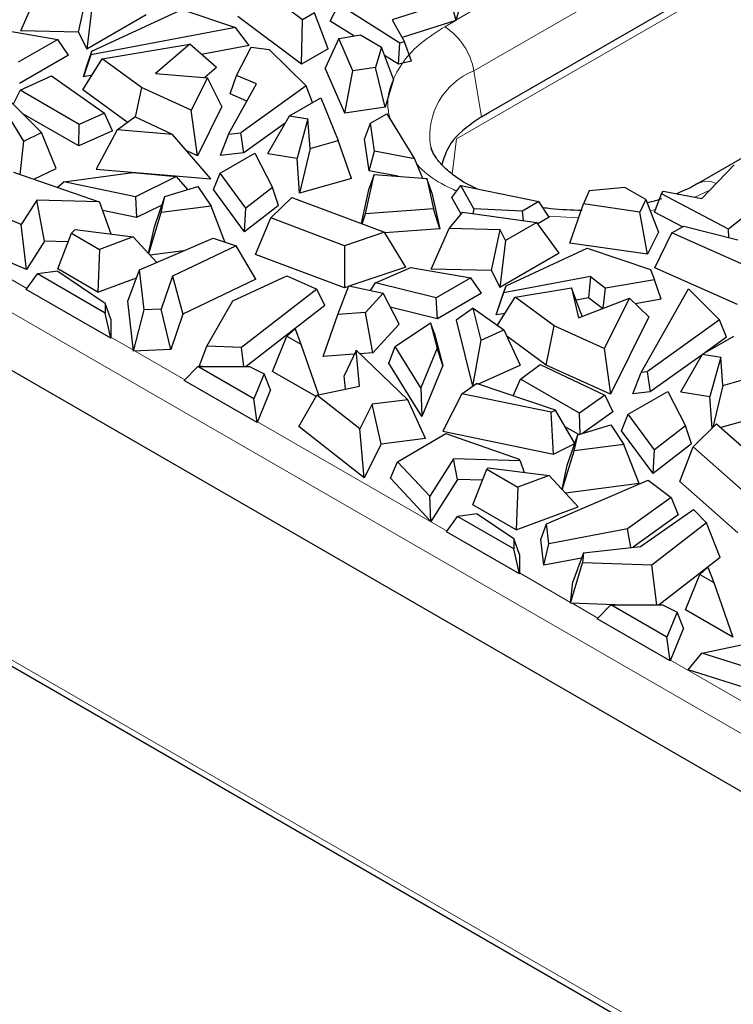
# Model space of a CAD drawing. Units: millimetres. Extents: x 0 to 420, y 0 to 297.
# Drawn here: x 91 to 105, y 57 to 76 of the extents above; entities that cross this region are included whole.
import ezdxf

# ---------------------------------------------------------------- set-up
doc = ezdxf.new("R2010")
doc.units = ezdxf.units.MM

msp = doc.modelspace()

# ---------------------------------------------------------------- linework, layer by layer
at = {"color": 8, "linetype": 'Continuous', "lineweight": 18}
for p, q in [((58.0529, 89.67), (144.3571, 39.8476)), ((99.8661, 75.1844), (106.1594, 78.8174)), ((105.6883, 77.4422), (99.5362, 73.8907)), ((99.5246, 76.1435), (100.0515, 76.4477)), ((99.3128, 76.0213), (99.5103, 76.1353)), ((99.8661, 75.1844), (100.0114, 74.3115)), ((99.5362, 73.8907), (99.454, 73.2241)), ((87.927, 73.0472), (91.3853, 71.0508)), ((104.3438, 72.9218), (104.0598, 72.7854)), ((103.3232, 72.5506), (103.2086, 72.5296)), ((101.8541, 72.3908), (101.2835, 72.4249)), ((92.9781, 70.1312), (93.4077, 69.8832)), ((93.4375, 69.8661), (94.3847, 69.3192)), ((95.7617, 68.5243), (99.3577, 66.4484)), ((84.7197, 67.6847), (118.0638, 48.4355)), ((100.73, 65.6561), (101.7008, 65.0957)), ((101.7305, 65.0786), (102.2195, 64.7963)), ((103.5965, 64.0014), (107.0548, 62.0049))]:
    msp.add_line(p, q, dxfattribs=at)
at = {"color": 7, "linetype": 'Continuous', "lineweight": 25}
for p, q in [((57.9054, 88.6586), (144.3518, 38.7542)), ((100.1526, 74.393), (106.3046, 77.9445)), ((96.6162, 76.1525), (95.5145, 76.9783)), ((91.2689, 75.9415), (91.6059, 76.7107)), ((92.3676, 75.9156), (92.5322, 76.6888)), ((92.6301, 76.4861), (92.5222, 75.5956)), ((97.1419, 76.1267), (97.3024, 76.4437)), ((98.4636, 75.7103), (97.3024, 76.4437)), ((99.4263, 76.5058), (98.3151, 76.1529)), ((99.4263, 76.5058), (99.5234, 76.1394)), ((93.6479, 76.2454), (92.5222, 75.5956)), ((92.6174, 75.5538), (94.3271, 76.3477)), ((94.3271, 76.3477), (95.3436, 76.0064)), ((96.8436, 76.2838), (96.6162, 76.1525)), ((97.0996, 75.6034), (96.8436, 76.2838)), ((99.5932, 76.3794), (99.5234, 76.1394)), ((96.5952, 75.3122), (95.3901, 76.2155)), ((96.5952, 75.3122), (96.6162, 76.1525)), ((97.588, 75.8449), (97.1419, 76.1267)), ((98.3151, 76.1529), (98.5507, 75.7314)), ((99.5234, 76.1394), (98.5036, 75.8156)), ((90.8377, 75.9729), (91.9728, 75.7804)), ((92.3676, 75.9156), (91.2689, 75.9415)), ((92.3676, 75.9156), (92.5222, 75.5956)), ((95.3436, 76.0064), (92.5963, 75.4904)), ((95.6046, 75.6638), (95.3436, 76.0064)), ((91.9728, 75.7804), (91.2192, 75.3453)), ((92.1763, 75.4837), (91.9728, 75.7804)), ((92.8147, 75.4102), (94.4752, 75.6868)), ((94.4752, 75.6868), (93.8228, 75.1308)), ((94.9848, 75.2472), (94.4752, 75.6868)), ((97.3043, 75.7995), (97.0455, 75.2332)), ((97.3043, 75.7995), (97.7144, 75.8652)), ((97.5714, 75.1847), (97.3043, 75.7995)), ((97.7144, 75.8652), (98.1128, 75.6352)), ((98.4354, 75.3097), (98.4636, 75.7103)), ((98.5507, 75.7314), (98.4636, 75.7103)), ((98.6829, 75.3697), (98.5507, 75.7314)), ((92.5196, 75.2611), (92.6174, 75.5538)), ((92.5963, 75.4904), (92.6174, 75.5538)), ((95.6046, 75.6638), (94.6991, 75.4937)), ((95.3651, 75.0971), (95.6432, 75.6344)), ((95.6432, 75.6344), (95.9829, 75.5917)), ((95.9829, 75.5917), (96.6823, 74.8975)), ((97.0996, 75.6034), (96.5952, 75.3122)), ((98.1128, 75.6352), (97.9973, 75.2464)), ((98.3428, 75.0242), (98.1128, 75.6352)), ((92.1763, 75.4837), (91.2438, 74.9454)), ((92.4496, 74.825), (92.8147, 75.4102)), ((92.5963, 75.4904), (92.4568, 75.0725)), ((93.5577, 74.8642), (92.8147, 75.4102)), ((98.4354, 75.3097), (98.1729, 75.4755)), ((98.6829, 75.3697), (98.4354, 75.3097)), ((92.4568, 75.0725), (92.5196, 75.2611)), ((93.8228, 75.1308), (94.8126, 75.0537)), ((94.9848, 75.2472), (94.7624, 75.0576)), ((97.4156, 74.3814), (97.0455, 75.2332)), ((97.4156, 74.3814), (97.5714, 75.1847)), ((97.9973, 75.2464), (97.5714, 75.1847)), ((98.185, 74.4928), (97.9973, 75.2464)), ((91.2552, 74.8144), (91.8506, 75.0916)), ((91.8506, 75.0916), (92.8598, 74.3813)), ((92.6236, 75.1038), (92.4568, 75.0725)), ((94.8126, 75.0537), (94.5036, 74.4353)), ((95.0874, 74.5039), (94.8126, 75.0537)), ((95.2409, 74.7466), (95.3651, 75.0971)), ((95.7449, 74.9347), (95.3651, 75.0971)), ((98.3428, 75.0242), (98.185, 74.4928)), ((91.3294, 73.8513), (90.7217, 74.8284)), ((91.6644, 74.0104), (90.794, 74.877)), ((91.2552, 74.8144), (91.1232, 74.5492)), ((92.3784, 74.166), (91.2552, 74.8144)), ((93.2907, 74.2068), (92.4496, 74.825)), ((93.5577, 74.8642), (93.443, 74.3074)), ((94.5036, 74.4353), (93.5577, 74.8642)), ((95.2082, 73.9826), (95.7449, 74.9347)), ((96.6823, 74.8975), (95.4437, 74.0087)), ((96.8056, 74.5818), (96.6823, 74.8975)), ((95.5616, 74.6095), (95.2409, 74.7466)), ((96.3672, 74.3287), (96.962, 74.672)), ((96.962, 74.672), (97.2945, 73.863)), ((92.3693, 73.7571), (91.2971, 74.3761)), ((92.8598, 74.3813), (92.3784, 74.166)), ((93.0126, 74.0447), (92.8598, 74.3813)), ((94.6213, 73.5713), (94.5036, 74.4353)), ((95.0874, 74.5039), (94.6213, 73.5713)), ((98.185, 74.4928), (97.4156, 74.3814)), ((100.011, 74.3131), (100.1527, 74.3927)), ((93.096, 74.0618), (93.4324, 74.3125)), ((94.1473, 73.9739), (93.4324, 74.3125)), ((95.9562, 73.6132), (96.3672, 74.3287)), ((96.3672, 74.3287), (96.7184, 74.2722)), ((96.7184, 74.2722), (96.5106, 73.5239)), ((96.7581, 73.7113), (96.7184, 74.2722)), ((97.903, 74.1879), (98.2175, 74.3695)), ((98.2175, 74.3695), (98.7417, 73.5129)), ((91.3294, 73.8513), (91.6644, 74.0104)), ((91.9412, 73.3283), (91.6644, 74.0104)), ((92.3693, 73.7571), (92.3784, 74.166)), ((93.0126, 74.0447), (92.3693, 73.7571)), ((93.096, 74.0618), (92.7013, 73.3165)), ((94.1473, 73.9739), (93.096, 74.0618)), ((95.2082, 73.9826), (95.4437, 74.0087)), ((95.5026, 73.6256), (95.4437, 74.0087)), ((96.2865, 74.1881), (95.5026, 73.6256)), ((97.7921, 73.8848), (97.903, 74.1879)), ((97.979, 73.657), (97.903, 74.1879)), ((91.2564, 73.2162), (91.3294, 73.8513)), ((94.8784, 73.1345), (94.1473, 73.9739)), ((95.2082, 73.9826), (95.0501, 73.5754)), ((96.7581, 73.7113), (97.2945, 73.863)), ((97.5426, 73.1422), (97.2945, 73.863)), ((97.8781, 73.2844), (97.7921, 73.8848)), ((105.5042, 73.8443), (104.1284, 73.05)), ((94.6213, 73.5713), (94.4175, 73.6637)), ((96.7581, 73.7113), (96.5573, 72.8636)), ((97.8781, 73.2844), (97.979, 73.657)), ((98.7417, 73.5129), (97.979, 73.657)), ((95.5026, 73.6256), (95.0501, 73.5754)), ((95.0516, 73.2422), (95.7106, 73.6226)), ((95.7106, 73.6226), (96.044, 72.9673)), ((95.9562, 73.6132), (96.5106, 73.5239)), ((96.5573, 72.8636), (96.5106, 73.5239)), ((98.7417, 73.5129), (98.8913, 73.1472)), ((91.133, 73.259), (92.759, 72.6949)), ((91.5156, 73.1263), (91.9412, 73.3283)), ((92.7013, 73.3165), (94.8784, 73.1345)), ((98.4207, 73.1819), (97.8781, 73.2844)), ((104.1906, 72.7611), (104.8019, 73.4025)), ((91.9628, 72.9711), (92.0878, 73.0757)), ((92.0878, 73.0757), (93.3956, 73.2545)), ((93.4459, 72.7942), (92.0878, 73.0757)), ((93.3956, 73.2545), (94.2241, 73.18)), ((94.2241, 73.18), (93.4459, 72.7942)), ((94.4394, 72.9298), (94.2241, 73.18)), ((94.9246, 72.9298), (95.0516, 73.2422)), ((95.5426, 72.578), (95.0516, 73.2422)), ((97.5426, 73.1422), (96.5573, 72.8636)), ((97.8083, 72.4685), (97.9735, 73.2149)), ((97.9735, 73.2149), (97.8807, 72.9575)), ((97.9735, 73.2149), (98.9734, 73.1411)), ((98.9734, 73.1411), (99.1012, 72.5638)), ((99.0692, 72.8698), (98.9734, 73.1411)), ((94.0031, 72.7956), (94.6317, 72.9889)), ((94.6317, 72.9889), (94.8795, 72.615)), ((95.5172, 72.128), (94.9246, 72.9298)), ((96.044, 72.9673), (95.5426, 72.578)), ((96.1619, 72.6286), (96.044, 72.9673)), ((97.7319, 72.2849), (97.8807, 72.9575)), ((99.4479, 72.7809), (99.6175, 73.0073)), ((99.8671, 72.5671), (99.6175, 73.0073)), ((99.6175, 73.0073), (101.1013, 72.7047)), ((102.0546, 72.9042), (101.9477, 72.6583)), ((102.728, 72.9709), (102.0546, 72.9042)), ((103.1264, 72.7409), (102.728, 72.9709)), ((103.4238, 72.8468), (103.4604, 72.8971)), ((103.4604, 72.8971), (104.1906, 72.7611)), ((91.2779, 72.2642), (90.1757, 72.7329)), ((91.5746, 72.7303), (91.2779, 72.2642)), ((92.759, 72.6949), (91.5746, 72.7303)), ((91.7213, 71.9488), (91.5746, 72.7303)), ((92.759, 72.6949), (92.7727, 72.6819)), ((93.4459, 72.7942), (93.4684, 72.3971)), ((93.8044, 72.2215), (94.0031, 72.7956)), ((93.9365, 72.4925), (94.0031, 72.7956)), ((96.0135, 72.3908), (96.4115, 72.7824)), ((96.4115, 72.7824), (98.1714, 72.1193)), ((99.0692, 72.8698), (99.2211, 72.1837)), ((99.6281, 72.4631), (99.4479, 72.7809)), ((101.1013, 72.7047), (100.7868, 72.5231)), ((101.2973, 72.4038), (101.1013, 72.7047)), ((103.1264, 72.7409), (103.0126, 72.5041)), ((103.1264, 72.7409), (103.3664, 72.1241)), ((103.2958, 72.5039), (103.4238, 72.8468)), ((104.6943, 72.1764), (103.4238, 72.8468)), ((92.9873, 72.0835), (92.7727, 72.6819)), ((93.4684, 72.3971), (92.8272, 72.5301)), ((93.9473, 72.6346), (93.4684, 72.3971)), ((94.8795, 72.615), (93.9365, 72.4925)), ((95.1436, 71.9358), (94.8795, 72.615)), ((96.1619, 72.6286), (95.5172, 72.128)), ((95.5172, 72.128), (95.5426, 72.578)), ((99.1012, 72.5638), (97.8083, 72.4685)), ((99.2211, 72.1837), (99.1012, 72.5638)), ((99.8671, 72.5671), (99.8476, 72.4726)), ((100.7868, 72.5231), (99.8671, 72.5671)), ((100.8057, 72.3413), (100.7868, 72.5231)), ((101.6876, 71.9152), (101.9477, 72.6583)), ((103.0126, 72.5041), (101.9477, 72.6583)), ((105.2604, 72.6308), (104.6943, 72.1764)), ((93.6964, 71.7156), (93.9365, 72.4925)), ((95.7252, 71.6984), (96.0135, 72.3908)), ((97.4147, 71.8629), (96.0135, 72.3908)), ((97.7491, 72.2784), (97.8083, 72.4685)), ((99.3954, 72.1888), (99.6582, 72.4985)), ((99.6582, 72.4985), (101.0596, 72.3065)), ((101.2973, 72.4038), (101.08, 72.2783)), ((103.1633, 71.7015), (103.0126, 72.5041)), ((103.8266, 72.2238), (103.2958, 72.5039)), ((91.3807, 71.4136), (91.2779, 72.2642)), ((92.3003, 72.1694), (92.2352, 72.1)), ((92.3003, 72.1694), (93.4034, 72.0315)), ((93.6938, 71.7184), (93.8044, 72.2215)), ((99.2211, 72.1837), (98.1791, 72.1068)), ((99.0584, 71.4197), (99.3954, 72.1888)), ((100.367, 72.1659), (99.3954, 72.1888)), ((100.2024, 71.3927), (100.367, 72.1659)), ((100.4649, 71.9632), (100.367, 72.1659)), ((101.0596, 72.3065), (100.4649, 71.9632)), ((101.4827, 71.7225), (101.0596, 72.3065)), ((103.6242, 72.1069), (103.8516, 72.2382)), ((103.8516, 72.2382), (104.8729, 71.9738)), ((104.7005, 72.0184), (104.6943, 72.1764)), ((91.3807, 71.4136), (89.7001, 72.1282)), ((91.7213, 71.9488), (91.3807, 71.4136)), ((92.1707, 71.9353), (91.7213, 71.9488)), ((91.9705, 71.4245), (92.2352, 72.1)), ((92.2352, 72.1), (92.7639, 71.7947)), ((93.4034, 72.0315), (92.7639, 71.7947)), ((93.4034, 72.0315), (93.8511, 71.5488)), ((93.5233, 71.4079), (94.9223, 72.0091)), ((94.9223, 72.0091), (95.3561, 71.8654)), ((98.1714, 72.1193), (97.4147, 71.8629)), ((98.5785, 71.4604), (98.1714, 72.1193)), ((100.4649, 71.9632), (100.3569, 71.0727)), ((103.3664, 72.1241), (103.1633, 71.7015)), ((103.3001, 71.4416), (103.6242, 72.1069)), ((105.0546, 71.4709), (103.6242, 72.1069)), ((92.7639, 71.7947), (92.7344, 70.9836)), ((94.36, 71.7674), (93.7248, 71.685)), ((95.3561, 71.8654), (94.1459, 71.2861)), ((95.7308, 71.2308), (95.3561, 71.8654)), ((97.4147, 71.8629), (97.4087, 71.0642)), ((100.4763, 71.1034), (102.016, 71.8185)), ((103.1633, 71.7015), (101.6876, 71.9152)), ((102.016, 71.8185), (103.2185, 71.4147)), ((97.4087, 71.0642), (95.7252, 71.6984)), ((101.4827, 71.7225), (100.3569, 71.0727)), ((92.7344, 70.9836), (91.9705, 71.4245)), ((93.3018, 70.8137), (93.5233, 71.4079)), ((93.6096, 70.6498), (93.5233, 71.4079)), ((98.5785, 71.4604), (97.515, 71.1002)), ((97.9979, 71.1605), (98.6724, 71.45)), ((98.6724, 71.45), (99.8076, 71.2575)), ((100.2024, 71.3927), (99.0584, 71.4197)), ((100.2024, 71.3927), (100.3569, 71.0727)), ((103.2185, 71.4147), (103.2924, 71.2186)), ((104.8648, 70.7459), (103.3001, 71.4416)), ((91.3745, 71.0358), (91.5861, 71.3278)), ((91.9713, 71.3804), (91.5861, 71.3278)), ((92.8709, 70.586), (91.5861, 71.3278)), ((91.9713, 71.3804), (92.8709, 70.7757)), ((92.7344, 70.9836), (93.4662, 71.2545)), ((94.1459, 71.2861), (93.9353, 70.6622)), ((94.1459, 71.2861), (94.3416, 70.5659)), ((95.7308, 71.2308), (94.3416, 70.5659)), ((95.2926, 70.8177), (96.3206, 71.2933)), ((96.3206, 71.2933), (96.8895, 71.0422)), ((99.8076, 71.2575), (99.1486, 70.8771)), ((100.0111, 70.9608), (99.8076, 71.2575)), ((102.0804, 71.2773), (100.4311, 70.9675)), ((102.0804, 71.2773), (102.0402, 70.8781)), ((102.0804, 71.2773), (102.3617, 71.0581)), ((103.2924, 71.2186), (102.3617, 71.0581)), ((103.4182, 70.8491), (103.2924, 71.2186)), ((92.9781, 70.11), (91.3745, 71.0358)), ((96.8895, 71.0422), (95.4565, 69.9309)), ((97.0387, 70.7276), (96.8895, 71.0422)), ((97.2841, 70.5599), (97.4962, 71.1044)), ((97.4915, 71.0922), (97.4087, 71.0642)), ((97.4962, 71.1044), (98.1439, 70.9613)), ((97.906, 71.0138), (97.9979, 71.1605)), ((99.1486, 70.8771), (97.9979, 71.1605)), ((100.3785, 70.8108), (100.4763, 71.1034)), ((100.4311, 70.9675), (100.4763, 71.1034)), ((100.6494, 70.8873), (101.7207, 71.0657)), ((101.7207, 71.0657), (101.8543, 70.4943)), ((101.8999, 70.5711), (101.7207, 71.0657)), ((102.3222, 70.6773), (102.3617, 71.0581)), ((103.043, 69.4597), (103.9368, 71.0457)), ((103.9368, 71.0457), (104.5281, 70.4588)), ((98.1439, 70.9613), (97.8092, 70.5984)), ((98.4472, 70.3736), (98.1439, 70.9613)), ((99.1732, 70.4771), (99.1486, 70.8771)), ((100.0111, 70.9608), (99.1732, 70.4771)), ((100.2915, 70.5496), (100.4311, 70.9675)), ((100.3165, 70.3536), (100.6494, 70.8873)), ((101.3924, 70.3413), (100.6494, 70.8873)), ((102.0402, 70.8781), (101.8047, 70.8338)), ((101.8543, 70.4943), (102.8173, 70.8709)), ((102.306, 70.671), (102.0402, 70.8781)), ((102.8173, 70.8709), (102.3383, 69.9124)), ((103.1874, 70.5119), (102.8173, 70.8709)), ((103.4182, 70.8491), (102.9271, 70.7644)), ((92.8709, 70.7757), (92.8709, 70.586)), ((92.9781, 70.472), (92.8709, 70.7757)), ((93.4098, 69.865), (93.3018, 70.8137)), ((93.4098, 69.865), (93.6096, 70.6498)), ((93.9353, 70.6622), (93.6096, 70.6498)), ((94.1141, 69.8917), (93.9353, 70.6622)), ((94.7999, 69.9558), (95.2926, 70.8177)), ((97.0387, 70.7276), (95.5464, 69.5704)), ((99.1732, 70.4771), (98.2803, 70.6971)), ((99.8503, 70.6817), (99.5278, 70.4505)), ((100.0025, 70.0748), (99.8503, 70.6817)), ((99.8503, 70.6817), (100.4367, 70.2689)), ((100.2915, 70.5496), (100.3785, 70.8108)), ((92.9781, 70.11), (92.8709, 70.586)), ((92.9781, 70.472), (92.9781, 70.11)), ((94.3416, 70.5659), (94.1141, 69.8917)), ((97.008, 69.7618), (97.2841, 70.5599)), ((97.8092, 70.5984), (97.2841, 70.5599)), ((97.9463, 69.8305), (97.8092, 70.5984)), ((100.4583, 70.5809), (100.2915, 70.5496)), ((101.8999, 70.5711), (101.9125, 70.5171)), ((103.1874, 70.5119), (102.4561, 69.0484)), ((104.5281, 70.4588), (103.1527, 69.4718)), ((104.6578, 70.1265), (104.5281, 70.4588)), ((96.4732, 70.2853), (96.3201, 70.1475)), ((96.4732, 70.2853), (96.5814, 69.9967)), ((98.4472, 70.3736), (97.9463, 69.8305)), ((98.3724, 69.9501), (99.0408, 70.3994)), ((99.0408, 70.3994), (99.1699, 69.9211)), ((99.1109, 70.2149), (99.0408, 70.3994)), ((99.5278, 70.4505), (99.842, 69.1982)), ((100.0025, 70.0748), (100.4367, 70.2689)), ((100.4367, 70.2689), (100.7422, 69.5958)), ((101.2397, 69.5999), (101.3924, 70.3413)), ((102.3383, 69.9124), (101.3924, 70.3413)), ((96.0465, 69.4772), (96.3201, 70.1475)), ((96.3201, 70.1475), (96.5814, 69.9967)), ((99.1109, 70.2149), (99.2791, 69.592)), ((101.2397, 69.5999), (100.4904, 70.1506)), ((104.202, 69.8058), (104.7967, 70.1491)), ((104.6578, 70.1265), (104.2471, 69.8319)), ((94.1141, 69.8917), (93.4098, 69.865)), ((94.6547, 69.5727), (94.7999, 69.9558)), ((95.4565, 69.9309), (94.7999, 69.9558)), ((95.5037, 69.5704), (95.4565, 69.9309)), ((96.5814, 69.9967), (96.9194, 69.0317)), ((98.2505, 69.6365), (98.3724, 69.9501)), ((98.8601, 69.1661), (98.3724, 69.9501)), ((99.1699, 69.9211), (98.8601, 69.1661)), ((99.2791, 69.592), (99.1699, 69.9211)), ((99.8442, 69.1997), (100.0025, 70.0748)), ((102.3383, 69.9124), (102.4561, 69.0484)), ((97.5965, 69.8048), (97.008, 69.7618)), ((97.6305, 69.8776), (97.405, 69.3949)), ((97.6305, 69.8776), (97.6347, 69.8802)), ((97.6961, 69.1965), (97.6347, 69.8802)), ((97.6347, 69.8802), (98.6118, 68.9415)), ((97.9463, 69.8305), (97.7049, 69.8128)), ((104.1958, 69.795), (103.2116, 69.0888)), ((103.7909, 69.0903), (104.202, 69.8058)), ((104.202, 69.8058), (104.5532, 69.7493)), ((104.5532, 69.7493), (104.3454, 69.001)), ((104.591, 69.2145), (104.5532, 69.7493)), ((94.3715, 69.3057), (94.6303, 69.5704)), ((95.6947, 68.9559), (94.6303, 69.5704)), ((94.6303, 69.5704), (95.608, 69.5704)), ((94.7145, 69.5704), (94.6547, 69.5727)), ((95.608, 69.5704), (95.8893, 69.4309)), ((98.8811, 68.6225), (98.2505, 69.6365)), ((99.2791, 69.592), (98.8811, 68.6225)), ((99.9431, 69.2384), (100.7422, 69.5958)), ((100.7488, 69.3339), (101.1218, 69.6118)), ((101.1218, 69.6118), (102.3521, 69.0292)), ((102.4561, 69.0484), (101.2397, 69.5999)), ((95.8893, 69.4309), (95.6947, 68.9559)), ((96.0087, 69.1267), (95.8893, 69.4309)), ((96.8739, 68.9996), (96.0465, 69.4772)), ((97.4279, 69.1396), (97.405, 69.3949)), ((100.6116, 69.0146), (100.7488, 69.3339)), ((101.8719, 68.6855), (100.7488, 69.3339)), ((102.8849, 69.0525), (103.043, 69.4597)), ((103.1527, 69.4718), (103.043, 69.4597)), ((103.1527, 69.4718), (103.2116, 69.0888)), ((104.591, 69.2145), (105.1195, 69.364)), ((95.7547, 68.5072), (94.3715, 69.3057)), ((96.8886, 69.0252), (97.6961, 69.1965)), ((98.8601, 69.1661), (98.8811, 68.6225)), ((99.6379, 69.0549), (99.9134, 69.2483)), ((101.4146, 68.7458), (99.9134, 69.2483)), ((104.591, 69.2145), (104.4008, 68.4115)), ((96.0087, 69.1267), (95.7547, 68.5072)), ((96.5467, 68.4313), (96.8886, 69.0252)), ((97.7005, 68.3889), (96.8886, 69.0252)), ((99.6379, 69.0549), (99.2791, 68.3446)), ((101.3304, 68.7041), (99.6379, 69.0549)), ((102.3521, 69.0292), (101.8719, 68.6855)), ((102.3521, 69.0292), (102.5022, 68.7115)), ((102.7917, 68.6647), (103.5453, 69.0997)), ((103.2116, 69.0888), (102.8849, 69.0525)), ((103.5453, 69.0997), (103.8788, 68.4444)), ((103.7909, 69.0903), (104.3454, 69.001)), ((104.3879, 68.3988), (104.3454, 69.001)), ((95.7547, 68.5072), (95.6947, 68.9559)), ((97.9377, 68.8567), (97.7005, 68.3889)), ((98.6118, 68.9415), (97.9377, 68.8567)), ((98.1077, 68.0982), (97.9377, 68.8567)), ((98.9495, 68.2042), (98.6118, 68.9415)), ((101.3304, 68.7041), (101.4146, 68.7458)), ((101.3754, 67.9101), (101.3304, 68.7041)), ((101.7826, 68.1133), (101.4146, 68.7458)), ((101.8801, 68.2857), (101.8719, 68.6855)), ((102.5022, 68.7115), (101.9281, 68.3005)), ((102.6647, 68.3522), (102.7917, 68.6647)), ((103.2915, 67.9884), (102.7917, 68.6647)), ((105.3676, 68.6431), (104.551, 68.4122)), ((97.7846, 67.4611), (96.5467, 68.4313)), ((101.8585, 68.2791), (101.599, 68.4289)), ((101.8378, 68.2727), (102.4664, 68.466)), ((102.4664, 68.466), (102.7143, 68.092)), ((103.8788, 68.4444), (103.2915, 67.9884)), ((103.9967, 68.1057), (103.8788, 68.4444)), ((104.0283, 68.045), (104.4723, 68.4818)), ((104.4723, 68.4818), (105.6209, 67.4659)), ((97.7846, 67.4611), (97.7005, 68.3889)), ((98.4145, 67.7652), (99.3371, 68.2977)), ((99.2791, 68.3446), (101.3754, 67.9101)), ((99.3371, 68.2977), (100.7272, 67.8155)), ((101.6391, 67.6986), (101.8378, 68.2727)), ((101.7712, 67.9696), (101.8378, 68.2727)), ((103.2662, 67.5384), (102.6647, 68.3522)), ((98.1077, 68.0982), (97.7846, 67.4611)), ((98.9495, 68.2042), (98.1077, 68.0982)), ((101.3754, 67.9101), (101.7821, 68.1117)), ((102.7143, 68.092), (101.7712, 67.9696)), ((103.003, 67.3495), (102.7143, 68.092)), ((103.9967, 68.1057), (103.2662, 67.5384)), ((103.7762, 67.3883), (104.0283, 68.045)), ((104.9427, 67.2361), (104.0283, 68.045)), ((101.5438, 67.2337), (101.7712, 67.9696)), ((103.2662, 67.5384), (103.2915, 67.9884)), ((98.2821, 67.4496), (98.4145, 67.7652)), ((99.0323, 67.109), (98.4145, 67.7652)), ((99.4827, 67.8167), (99.0323, 67.109)), ((100.7438, 67.7789), (99.4827, 67.8167)), ((99.556, 67.4259), (99.4827, 67.8167)), ((100.7438, 67.7789), (100.7272, 67.8155)), ((100.7438, 67.7789), (100.8221, 67.5606)), ((101.5383, 67.2397), (101.6391, 67.6986)), ((84.8014, 67.5189), (118.1471, 48.2688)), ((99.8464, 66.9455), (100.1111, 67.6209)), ((100.1351, 67.6465), (100.1111, 67.6209)), ((100.1111, 67.6209), (100.7, 67.281)), ((100.1351, 67.6465), (101.2954, 67.5014)), ((101.2954, 67.5014), (100.7, 67.281)), ((101.2954, 67.5014), (101.8479, 66.9058)), ((99.0513, 66.6327), (98.2821, 67.4496)), ((99.556, 67.4259), (99.0513, 66.6327)), ((100.0291, 67.4117), (99.556, 67.4259)), ((100.7, 67.281), (100.6705, 66.4698)), ((101.2473, 66.5879), (103.1724, 67.4152)), ((103.003, 67.3495), (101.6048, 67.1679)), ((103.1724, 67.4152), (103.6074, 67.0868)), ((104.8749, 66.4164), (103.7762, 67.3883)), ((99.0513, 66.6327), (99.0323, 67.109)), ((100.6705, 66.4698), (99.8464, 66.9455)), ((100.6705, 66.4698), (101.8479, 66.9058)), ((103.6074, 67.0868), (102.7835, 66.4933)), ((103.6074, 67.0868), (103.7435, 66.7593)), ((99.3468, 66.4335), (99.5585, 66.7254)), ((99.9276, 66.7758), (99.5585, 66.7254)), ((100.6229, 66.111), (99.5585, 66.7254)), ((99.9276, 66.7758), (100.6229, 66.3084)), ((103.7435, 66.7593), (102.8864, 66.1419)), ((103.0292, 66.1579), (104.0326, 66.8566)), ((104.0326, 66.8566), (104.2815, 66.6062)), ((101.1365, 66.2908), (101.2473, 66.5879)), ((101.2904, 66.2089), (101.2473, 66.5879)), ((104.2815, 66.6062), (103.2401, 65.7986)), ((104.5374, 65.9441), (104.2815, 66.6062)), ((100.73, 65.635), (99.3468, 66.4335)), ((102.7835, 66.4933), (101.2904, 66.2089)), ((102.8434, 66.137), (102.7835, 66.4933)), ((100.6229, 66.3084), (100.6229, 66.111)), ((100.73, 66.0047), (100.6229, 66.3084)), ((101.1926, 65.7985), (101.1365, 66.2908)), ((101.1926, 65.7985), (101.2904, 66.2089)), ((101.9483, 66.0364), (103.0292, 66.1579)), ((100.73, 65.635), (100.6229, 66.111)), ((100.73, 66.0047), (100.73, 65.635)), ((101.9483, 66.0364), (101.7452, 65.4864)), ((101.9483, 66.0364), (101.9269, 65.8484)), ((101.911, 65.9353), (101.1926, 65.7985)), ((101.699, 65.0798), (101.9269, 65.8484)), ((103.2401, 65.7986), (101.9269, 65.8484)), ((103.3384, 65.0475), (103.2401, 65.7986)), ((104.5374, 65.9441), (103.3812, 65.0475)), ((103.8812, 64.9543), (104.1548, 65.6246)), ((104.3079, 65.7624), (104.1548, 65.6246)), ((104.1548, 65.6246), (104.4161, 65.4738)), ((104.3079, 65.7624), (104.4161, 65.4738)), ((101.699, 65.0798), (101.7452, 65.4864)), ((104.4161, 65.4738), (104.7798, 64.4356)), ((102.5493, 65.0475), (101.699, 65.0798)), ((102.2063, 64.7828), (102.465, 65.0475)), ((103.5294, 64.433), (102.465, 65.0475)), ((102.465, 65.0475), (103.4427, 65.0475)), ((103.4427, 65.0475), (103.7241, 64.908)), ((103.7241, 64.908), (103.5294, 64.433)), ((103.8434, 64.6038), (103.7241, 64.908)), ((104.7798, 64.4356), (103.8812, 64.9543)), ((103.5895, 63.9843), (102.2063, 64.7828)), ((103.8434, 64.6038), (103.5895, 63.9843)), ((103.5895, 63.9843), (103.5294, 64.433)), ((104.1939, 64.1293), (105.4197, 64.3893)), ((103.9346, 63.8136), (104.1939, 64.1293)), ((105.3305, 63.7727), (104.1939, 64.1293)), ((105.3497, 63.3696), (103.9346, 63.8136))]:
    msp.add_line(p, q, dxfattribs=at)
at = {"color": 8, "linetype": 'Continuous', "lineweight": 18}
for centre, radius, start, end in [((98.6318, 74.9696), 1.2529, 9.87205, 57.07349), ((100.3621, 73.9494), 1.3309, 111.87743, 188.19468), ((104.2898, 72.7199), 0.3671, 62.21313, 116.83606)]:
    msp.add_arc(centre, radius, start, end, dxfattribs=at)
for points, knots in [([(98.2761, 74.2738), (98.2571, 74.3544), (98.2041, 74.5801), (98.2888, 74.9526), (98.5099, 75.361), (98.8523, 75.7254), (99.1623, 75.9246), (99.3128, 76.0213)], [0, 0, 0, 0, 0.1272072, 0.3565059, 0.5810397, 0.7966113, 1, 1, 1, 1]), ([(99.5386, 72.902), (99.4622, 72.9372), (99.2103, 73.0534), (98.9521, 73.2288), (98.8146, 73.3782), (98.7825, 73.4131)], [0, 0, 0, 0, 0.2504596, 0.825108, 1, 1, 1, 1])]:
    msp.add_open_spline(points, degree=3, knots=knots, dxfattribs=at)
at = {"color": 7, "linetype": 'Continuous', "lineweight": 25}
for points, knots in [([(100.0114, 74.3115), (99.8088, 74.1727), (99.422, 73.9076), (99.3091, 73.5678), (99.2553, 73.406)], [0, 0, 0, 0, 0.5236185, 1, 1, 1, 1]), ([(99.9212, 72.9454), (99.852, 72.9784), (99.6789, 73.061), (99.4598, 73.211), (99.264, 73.3828), (99.1326, 73.5492), (99.0661, 73.6733), (99.0557, 73.7315), (99.0524, 73.7502)], [0, 0, 0, 0, 0.12577, 0.3146604, 0.5048247, 0.6988477, 0.9035653, 1, 1, 1, 1]), ([(104.1221, 73.052), (104.0935, 73.0338), (103.9777, 72.9598), (103.8241, 72.8977), (103.7084, 72.8509)], [0, 0, 0, 0, 0.2465324, 1, 1, 1, 1]), ([(103.4294, 72.7558), (103.3889, 72.7415), (103.301, 72.7104), (103.2015, 72.6894), (103.1479, 72.6781)], [0, 0, 0, 0, 0.4605191, 1, 1, 1, 1]), ([(101.9206, 72.5336), (101.7201, 72.5384), (101.4693, 72.5444), (101.2279, 72.578), (101.1794, 72.5848)], [0, 0, 0, 0, 0.79933691, 1, 1, 1, 1])]:
    msp.add_open_spline(points, degree=3, knots=knots, dxfattribs=at)

doc.saveas('drawing.dxf')
